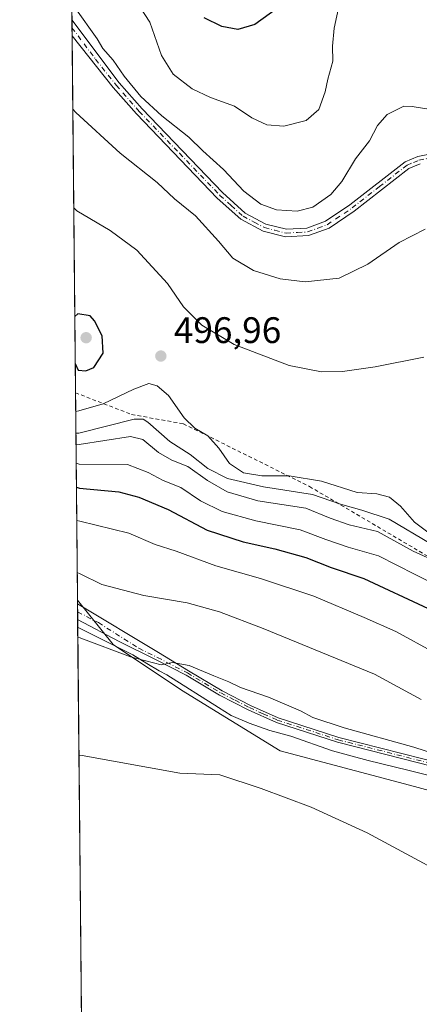
# Model space of a CAD drawing. Units: metres. Extents: x 566715 to 570171, y 4707932 to 4710279.
# Drawn here: x 566715 to 566823, y 4708498 to 4708765 of the extents above; entities that cross this region are included whole.
import ezdxf

# ---------------------------------------------------------------- set-up
doc = ezdxf.new("R2010")
doc.units = ezdxf.units.M
doc.header["$MEASUREMENT"] = 0
doc.linetypes.add('DGN Style 2', pattern=[1.6480167562047852, 0.988810053722871, -0.6592067024819142])
doc.linetypes.add('DGN Style 4', pattern=[2.6384748266838614, 1.318413404963828, -0.6592067024819142, 0.001648016756204785, -0.6592067024819142])
for name, color, linetype, lineweight in [('Arbolado forestal CxS', 92, 'Continuous', 0), ('Camino Cxs', 7, 'Continuous', 0), ('Camino eje', 30, 'DGN Style 4', 13), ('Comarca CxS', 21, 'Continuous', 0), ('Comunidad Autónoma CxS', 142, 'Continuous', 0), ('Cultivos herbáceos CxS', 92, 'Continuous', 0), ('Curva de nivel maestra', 30, 'Continuous', 30), ('Curva de nivel normal', 30, 'Continuous', 0), ('Escarpado lineal', 30, 'DGN Style 2', 0), ('Espacio natural protegido', 121, 'Continuous', 13), ('Espacio natural protegido CxS', 121, 'Continuous', 0), ('Municipio CxS', 4, 'Continuous', 0), ('Provincia CxS', 1, 'Continuous', 0), ('Punto de cota en terreno', 7, 'Continuous', 0), ('Rótulo de punto de cota en terreno', 7, 'Continuous', 0)]:
    doc.layers.add(name, color=color, linetype=linetype, lineweight=lineweight)
doc.styles.add('Style-Arial', font='txt')

# ---------------------------------------------------------------- blocks, each defined once
blk = doc.blocks.new('*U5')
at = {"layer": 'Arbolado forestal CxS', "color": 92, "linetype": 'Continuous', "lineweight": 0}
blk.add_polyline3d([(567362.4430999998, 4708422.3059, 467.7869999999967), (567317.0466999998, 4708415.080700001, 465.5280999999959), (567277.8397000004, 4708416.113500001, 464.5809000000008), (567216.9675000003, 4708423.340299999, 462.7909000000073), (567149.9040999999, 4708442.9553, 461.3923000000068), (567122.0471000001, 4708445.019900001, 460.2131999999983), (567096.2533, 4708454.310900001, 460.1440000000002), (567085.2059000004, 4708459.194900001, 459.7321999999986), (567051.8892999999, 4708473.925100001, 459.0062999999937), (567019.9066000005, 4708489.4091, 458.7743000000046), (566977.6026999997, 4708493.538699999, 457.7354999999953), (566933.2388000004, 4708500.764900001, 456.9616999999998), (566897.1277000001, 4708513.1533, 457.0307999999932), (566883.7169000005, 4708544.1215, 460.8019000000059), (566858.9549000004, 4708547.218499999, 458.9541000000027), (566820.7808999997, 4708557.543099999, 457.8690000000061), (566785.7011000002, 4708566.8343, 457.2476000000024), (566758.8759000005, 4708583.3507, 458.9747000000062), (566740.3043000001, 4708595.738100001, 460.959799999997), (566730.6513999999, 4708607.748199999, 463.6864999999962), (566725.3634000003, 4709160.010700001, 411.9225000000006)], dxfattribs=at)
blk = doc.blocks.new('*U8')
at = {"layer": 'Cultivos herbáceos CxS', "color": 92, "linetype": 'Continuous', "lineweight": 0}
blk.add_polyline3d([(566733.6885000002, 4708290.569300001, 467.6941999999981), (566730.6513999999, 4708607.748199999, 463.6864999999962), (566740.3043000001, 4708595.738100001, 460.959799999997), (566758.8759000005, 4708583.3507, 458.9747000000062), (566785.7011000002, 4708566.8343, 457.2476000000024), (566820.7808999997, 4708557.543099999, 457.8690000000061), (566858.9549000004, 4708547.218499999, 458.9541000000027), (566883.7169000005, 4708544.1215, 460.8019000000059), (566897.1277000001, 4708513.1533, 457.0307999999932), (566933.2388000004, 4708500.764900001, 456.9616999999998), (566977.6026999997, 4708493.538699999, 457.7354999999953), (567019.9066000005, 4708489.4091, 458.7743000000046), (567051.8892999999, 4708473.925100001, 459.0062999999937), (567085.2059000004, 4708459.194900001, 459.7321999999986), (567096.2533, 4708454.310900001, 460.1440000000002), (567122.0471000001, 4708445.019900001, 460.2131999999983), (567149.9040999999, 4708442.9553, 461.3923000000068), (567216.9675000003, 4708423.340299999, 462.7909000000073), (567277.8397000004, 4708416.113500001, 464.5809000000008), (567317.0466999998, 4708415.080700001, 465.5280999999959), (567362.4430999998, 4708422.3059, 467.7869999999967)], dxfattribs=at)
blk = doc.blocks.new('5PATER')
at = {"layer": 'Punto de cota en terreno', "linetype": 'Continuous', "lineweight": 0}
h = blk.add_hatch(color=51, dxfattribs=at)
edge = h.paths.add_edge_path()
edge.add_ellipse((0, 0), major_axis=(-0.1095731443231308, -0.1110710700762829), ratio=0.9994222409660322, start_angle=0, end_angle=360)

msp = doc.modelspace()

# ---------------------------------------------------------------- linework, layer by layer
at = {"layer": 'Arbolado forestal CxS', "color": 92, "linetype": 'Continuous', "lineweight": 0, "extrusion": (-0.001711329617631587, 0.178565024187455, 0.9839266250528409), "elevation": 840328.4037830217, "flags": 128}
msp.add_lwpolyline([(-611828.8612582845, -4627434.079407829), (-611828.8612582847, -4627436.30650543)], dxfattribs=at)
at = {"layer": 'Arbolado forestal CxS', "color": 92, "linetype": 'Continuous', "lineweight": 0, "extrusion": (-0.001587180392349775, 0.1655882651892526, 0.9861936966387567), "elevation": 779295.3792892868, "flags": 128}
msp.add_lwpolyline([(-611835.0326143124, -4638099.668714426), (-611835.0326143124, -4638101.890388167)], dxfattribs=at)
at = {"layer": 'Arbolado forestal CxS', "color": 92, "linetype": 'Continuous', "lineweight": 0, "extrusion": (0.001381919402470633, -0.1443209930000149, 0.9895299597678965), "elevation": -678308.9381009538, "flags": 128}
msp.add_lwpolyline([(611789.022120003, 4653792.211686756), (611789.022120003, 4653947.046234033)], dxfattribs=at)
at = {"layer": 'Arbolado forestal CxS', "color": 92, "linetype": 'Continuous', "lineweight": 0}
msp.add_polyline3d([(566730.6513999999, 4708607.748199999, 463.6864999999962), (566740.3043000001, 4708595.738100001, 460.959799999997), (566758.8759000005, 4708583.3507, 458.9747000000062), (566785.7011000002, 4708566.8343, 457.2476000000024), (566820.7808999997, 4708557.543099999, 457.8690000000061), (566858.9549000004, 4708547.218499999, 458.9541000000027), (566883.7169000005, 4708544.1215, 460.8019000000059), (566897.1277000001, 4708513.1533, 457.0307999999932), (566933.2388000004, 4708500.764900001, 456.9616999999998), (566977.6026999997, 4708493.538699999, 457.7354999999953), (567019.9066000005, 4708489.4091, 458.7743000000046), (567051.8892999999, 4708473.925100001, 459.0062999999937), (567085.2059000004, 4708459.194900001, 459.7321999999986), (567096.2533, 4708454.310900001, 460.1440000000002), (567122.0471000001, 4708445.019900001, 460.2131999999983), (567149.9040999999, 4708442.9553, 461.3923000000068), (567216.9675000003, 4708423.340299999, 462.7909000000073), (567277.8397000004, 4708416.113500001, 464.5809000000008), (567317.0466999998, 4708415.080700001, 465.5280999999959), (567362.4430999998, 4708422.3059, 467.7869999999967)], dxfattribs=at)
at = {"layer": 'Camino Cxs', "color": 7, "linetype": 'Continuous', "lineweight": 0, "extrusion": (-0.0003874346140835798, 0.04042326682523364, 0.999182570601387), "elevation": 190610.4952230336, "flags": 128}
msp.add_lwpolyline([(-611831.9478500797, -4699249.00808242), (-611831.9478500797, -4699253.39396884)], dxfattribs=at)
at = {"layer": 'Camino Cxs', "color": 7, "linetype": 'Continuous', "lineweight": 0, "extrusion": (0.003997809976044072, -0.4153841017272755, 0.9096373263821247), "elevation": -1953192.192376204, "flags": 128}
msp.add_lwpolyline([(612019.6862542962, 4278152.999688842), (612019.6862542963, 4278157.705958182)], dxfattribs=at)
at = {"layer": 'Camino Cxs', "color": 7, "linetype": 'Continuous', "lineweight": 0}
for points in [[(566823.6401000004, 4708726.200099999, 488.1068999999989), (566820.6300999997, 4708724.960100001, 488.2090000000026), (566805.7701000003, 4708713.390100001, 488.9998999999953), (566798.9301000005, 4708708.7601, 488.9048999999941), (566793.3300999999, 4708706.720100001, 488.0632999999943), (566787.1501000002, 4708706.380100001, 488.698000000004), (566781.0601000004, 4708707.920100001, 487.8078999999998), (566774.9901000002, 4708711.140100001, 489.010500000004), (566768.6001000004, 4708716.9101, 488.6264999999985), (566746.6700999998, 4708739.7401, 487.4159999999974), (566740.3800999997, 4708746.9001, 487.359500000006), (566729.1845000006, 4708760.954600001, 486.9633000000031), (566729.1425000001, 4708765.3367, 486.7859999999928), (566741.9700999996, 4708748.190099999, 485.8561000000045), (566748.1801000005, 4708741.120100001, 486.0991000000067), (566770.0301000001, 4708718.380100001, 488.2719999999972), (566776.1700999998, 4708712.8301, 488.1738999999943), (566781.8000999996, 4708709.850099999, 488.6530000000057), (566787.3501000004, 4708708.440099999, 488.7937999999995), (566792.9101, 4708708.7401, 487.998900000006), (566797.9901000002, 4708710.600099999, 487.9327999999951), (566804.5601000004, 4708715.050100001, 487.950800000006), (566819.6001000004, 4708726.7401, 487.6364999999933), (566823.0301000001, 4708728.1601, 487.7130000000034), (566826.6601, 4708728.9301, 487.7937999999995)], [(566729.1425000001, 4708765.3367, 486.7859999999928), (566741.9700999996, 4708748.190099999, 485.8561000000045), (566748.1801000005, 4708741.120100001, 486.0991000000067), (566770.0301000001, 4708718.380100001, 488.2719999999972), (566776.1700999998, 4708712.8301, 488.1738999999943), (566781.8000999996, 4708709.850099999, 488.6530000000057), (566787.3501000004, 4708708.440099999, 488.7937999999995), (566792.9101, 4708708.7401, 487.998900000006), (566797.9901000002, 4708710.600099999, 487.9327999999951), (566804.5601000004, 4708715.050100001, 487.950800000006), (566819.6001000004, 4708726.7401, 487.6364999999933), (566823.0301000001, 4708728.1601, 487.7130000000034), (566826.6601, 4708728.9301, 487.7937999999995)], [(566823.6401000004, 4708726.200099999, 488.1068999999989), (566820.6300999997, 4708724.960100001, 488.2090000000026), (566805.7701000003, 4708713.390100001, 488.9998999999953), (566798.9301000005, 4708708.7601, 488.9048999999941), (566793.3300999999, 4708706.720100001, 488.0632999999943), (566787.1501000002, 4708706.380100001, 488.698000000004), (566781.0601000004, 4708707.920100001, 487.8078999999998), (566774.9901000002, 4708711.140100001, 489.010500000004), (566768.6001000004, 4708716.9101, 488.6264999999985), (566746.6700999998, 4708739.7401, 487.4159999999974), (566740.3800999997, 4708746.9001, 487.359500000006), (566729.1845000006, 4708760.954600001, 486.9633000000031)], [(566852.5900999998, 4708556.090100001, 461.7801999999938), (566801.2301000003, 4708569.1601, 459.6941999999981), (566784.6401000004, 4708574.530099999, 461.501099999994), (566777.0201000003, 4708577.940099999, 461.7896000000038), (566769.2100999998, 4708581.950099999, 460.9391000000033), (566760.1300999997, 4708587.380100001, 461.4790999999968), (566752.0201000003, 4708591.5801, 461.8083000000043), (566741.9700999996, 4708596.550100001, 461.5941000000021), (566730.7022000002, 4708602.448899999, 462.519100000005), (566730.6606999999, 4708606.729800001, 464.4741000000067), (566752.6397000002, 4708593.5603, 463.2124999999942), (566760.8101000004, 4708588.600099999, 462.5641000000033), (566769.8901000004, 4708583.170100001, 461.8306000000011), (566777.6201, 4708579.190099999, 463.0478000000003), (566785.1401000004, 4708575.8301, 462.9021000000066), (566801.6101000002, 4708570.5001, 460.219299999997), (566852.9301000005, 4708557.450099999, 462.5956000000006)], [(566730.6610000003, 4708606.729800001, 464.4741000000067), (566752.6397000002, 4708593.5603, 463.2124999999942), (566760.8101000004, 4708588.600099999, 462.5641000000033), (566769.8901000004, 4708583.170100001, 461.8306000000011), (566777.6201, 4708579.190099999, 463.0478000000003), (566785.1401000004, 4708575.8301, 462.9021000000066), (566801.6101000002, 4708570.5001, 460.219299999997), (566852.9301000005, 4708557.450099999, 462.5956000000006), (566860.9101, 4708555.4901, 463.030899999998), (566867.2500999998, 4708554.300100001, 463.8159000000014), (566874.4301000005, 4708553.790100001, 464.0800000000018), (566880.5500999996, 4708554.420100001, 465.0331000000006), (566887.4801000003, 4708555.050100001, 465.6111999999994), (566892.9001000002, 4708555.620100001, 466.0785000000033), (566897.4401000004, 4708555.840100001, 466.3316999999952), (566907.6300999997, 4708555.270099999, 470.1272000000026), (566917.9200999998, 4708554.7401, 469.0669999999955), (566928.8601000002, 4708553.850099999, 470.4245999999985), (566974.0601000004, 4708549.040100001, 467.2716999999975), (566998.8901000004, 4708545.9001, 470.3264999999956)], [(566998.6700999998, 4708544.380100001, 471.545299999998), (566973.8800999997, 4708547.5101, 466.9229999999953), (566928.7200999996, 4708552.3101, 469.1183000000019), (566917.8201000001, 4708553.200099999, 467.9392999999982), (566907.5401, 4708553.7301, 468.7743999999948), (566897.3601000002, 4708554.300100001, 466.8081999999995), (566892.9901000002, 4708554.2301, 465.8162000000011), (566887.6201, 4708553.6601, 464.9719999999944), (566880.6901000004, 4708553.030099999, 463.9820000000037), (566874.4600999998, 4708552.390100001, 462.9875999999931), (566867.0701000001, 4708552.920100001, 462.4266000000061), (566860.6101000002, 4708554.130100001, 461.9045000000042), (566852.5900999998, 4708556.090100001, 461.7801999999938), (566801.2301000003, 4708569.1601, 459.6941999999981), (566784.6401000004, 4708574.530099999, 461.501099999994), (566777.0201000003, 4708577.940099999, 461.7896000000038), (566769.2100999998, 4708581.950099999, 460.9391000000033), (566760.1300999997, 4708587.380100001, 461.4790999999968), (566752.0201000003, 4708591.5801, 461.8083000000043), (566741.9700999996, 4708596.550100001, 461.5941000000021), (566730.7022000002, 4708602.448999999, 462.519100000005)]]:
    msp.add_polyline3d(points, dxfattribs=at)
at = {"layer": 'Camino eje', "color": 30, "linetype": 'DGN Style 4', "lineweight": 13}
for points in [[(566729.1634999998, 4708763.145500001, 486.3157000000065), (566735.5751, 4708754.575099999, 486.6144000000059), (566741.1750999996, 4708747.545100001, 486.375199999995), (566747.4250999996, 4708740.4301, 486.3843999999954), (566758.3501000004, 4708729.0601, 486.6171000000032), (566769.3151000004, 4708717.645099999, 488.1879999999946), (566772.3850999996, 4708714.870100001, 488.5482000000048), (566775.5800999999, 4708711.985099999, 488.4002000000037), (566778.6151000002, 4708710.3751, 488.5081000000064), (566781.4301000005, 4708708.8851, 488.1686000000045), (566784.2050999999, 4708708.1801, 487.9043999999994), (566787.2500999998, 4708707.4101, 487.8940000000002), (566790.3400999998, 4708707.5801, 487.6276999999973), (566793.1201, 4708707.7301, 487.6502000000037), (566795.9200999998, 4708708.7501, 488.3911999999983), (566798.4600999998, 4708709.6801, 488.3938999999955), (566805.1651, 4708714.220100001, 488.4195000000037), (566812.5950999996, 4708720.005100001, 488.4302000000025), (566820.1151000002, 4708725.850099999, 487.9128000000055), (566821.8300999999, 4708726.5601, 487.882700000002), (566823.3350999998, 4708727.1801, 487.8031000000047), (566826.7801000001, 4708727.9101, 487.9054000000033)], [(566730.6816999996, 4708604.589299999, 463.4925999999978), (566736.3151000004, 4708601.640100001, 464.3845000000001), (566747.3101000004, 4708594.690099999, 462.0617000000057), (566752.3350999998, 4708592.2051, 462.2633999999962), (566760.4700999996, 4708587.9901, 462.030899999998), (566769.5500999996, 4708582.5601, 461.4161000000022), (566773.4550999999, 4708580.5551, 461.7281999999978), (566777.3201000001, 4708578.565099999, 462.4109999999928), (566781.0800999999, 4708576.8851, 463.7263999999996), (566784.8901000004, 4708575.1801, 462.2133000000031), (566801.4200999998, 4708569.8301, 459.9567999999999), (566827.1001000004, 4708563.295100001, 462.2407999999996)]]:
    msp.add_polyline3d(points, dxfattribs=at)
at = {"layer": 'Comarca CxS', "color": 21, "linetype": 'Continuous', "lineweight": 0, "flags": 128}
msp.add_lwpolyline([(569141.1633000004, 4707955.8509), (566737.1200005005, 4707932.19998289), (566730.7204999998, 4708600.533100001), (566714.9700004997, 4710245.449982866), (569015.0492067806, 4710268.0921176), (570020.9000147888, 4710277.993780752), (570136.3200005278, 4710279.129982869), (570151.6168338697, 4708758.478813953), (570159.5900005259, 4707965.869982892), (569966.4745422584, 4707963.970127675), (569598.7276387083, 4707960.352261559)], close=True, dxfattribs=at)
at = {"layer": 'Comunidad Autónoma CxS', "color": 142, "linetype": 'Continuous', "lineweight": 0, "flags": 128}
msp.add_lwpolyline([(569141.1633000004, 4707955.8509), (566737.1200005005, 4707932.19998289), (566730.7204999998, 4708600.533100001), (566714.9700004997, 4710245.449982866), (569015.0492067806, 4710268.0921176), (570020.9000147888, 4710277.993780752), (570136.3200005278, 4710279.129982869), (570151.6168338697, 4708758.478813953), (570159.5900005259, 4707965.869982892), (569966.4745422584, 4707963.970127675), (569598.7276387083, 4707960.352261559)], close=True, dxfattribs=at)
at = {"layer": 'Cultivos herbáceos CxS', "color": 92, "linetype": 'Continuous', "lineweight": 0, "extrusion": (0.002812650872067459, -0.2952993331107196, 0.9554006452056836), "elevation": -1388411.706081266, "flags": 128}
msp.add_lwpolyline([(611551.2003450628, 4493381.717218675), (611551.2003450627, 4493382.78320727)], dxfattribs=at)
at = {"layer": 'Cultivos herbáceos CxS', "color": 92, "linetype": 'Continuous', "lineweight": 0, "extrusion": (0.00305689104925848, -0.3176347319104016, 0.9482082221228205), "elevation": -1493445.22955044, "flags": 128}
msp.add_lwpolyline([(612017.5707925862, 4459506.351310716), (612017.5707925863, 4459508.608830822)], dxfattribs=at)
at = {"layer": 'Cultivos herbáceos CxS', "color": 92, "linetype": 'Continuous', "lineweight": 0, "extrusion": (0.003029232949975452, -0.3162666878957664, 0.9486654868156514), "elevation": -1487019.114362612, "flags": 128}
msp.add_lwpolyline([(611802.089530453, 4461680.544559506), (611802.089530453, 4461682.800779641)], dxfattribs=at)
at = {"layer": 'Cultivos herbáceos CxS', "color": 92, "linetype": 'Continuous', "lineweight": 0, "extrusion": (0.001044476117369059, -0.1090900907624257, 0.9940313180011413), "elevation": -512610.7480210933, "flags": 128}
msp.add_lwpolyline([(611784.8756171645, 4674833.149845299), (611784.8756171647, 4674940.685389895)], dxfattribs=at)
at = {"layer": 'Cultivos herbáceos CxS', "color": 92, "linetype": 'Continuous', "lineweight": 0}
msp.add_polyline3d([(566730.6513999999, 4708607.748199999, 463.6864999999962), (566740.3043000001, 4708595.738100001, 460.959799999997), (566758.8759000005, 4708583.3507, 458.9747000000062), (566785.7011000002, 4708566.8343, 457.2476000000024), (566820.7808999997, 4708557.543099999, 457.8690000000061), (566858.9549000004, 4708547.218499999, 458.9541000000027), (566883.7169000005, 4708544.1215, 460.8019000000059), (566897.1277000001, 4708513.1533, 457.0307999999932), (566933.2388000004, 4708500.764900001, 456.9616999999998), (566977.6026999997, 4708493.538699999, 457.7354999999953), (567019.9066000005, 4708489.4091, 458.7743000000046), (567051.8892999999, 4708473.925100001, 459.0062999999937), (567085.2059000004, 4708459.194900001, 459.7321999999986), (567096.2533, 4708454.310900001, 460.1440000000002), (567122.0471000001, 4708445.019900001, 460.2131999999983), (567149.9040999999, 4708442.9553, 461.3923000000068), (567216.9675000003, 4708423.340299999, 462.7909000000073), (567277.8397000004, 4708416.113500001, 464.5809000000008), (567317.0466999998, 4708415.080700001, 465.5280999999959), (567362.4430999998, 4708422.3059, 467.7869999999967)], dxfattribs=at)
at = {"layer": 'Curva de nivel maestra', "color": 30, "linetype": 'Continuous', "lineweight": 30, "flags": 128}
for points, elevation in [([(566784.9000000004, 4708768.470100001), (566778.7599999999, 4708763.9901), (566774.1799999997, 4708762.710100001), (566769.8099999996, 4708763.4801), (566765.0599999996, 4708765.860099999)], 475), ([(566730.0365000004, 4708671.971000001), (566730.8799999999, 4708670.2301), (566732.9000000004, 4708670.020099999), (566735.0800000001, 4708670.920100001), (566737.6500000004, 4708674.8301), (566737.3899999997, 4708679.530099999), (566735.2400000002, 4708683.5701), (566734.0899999999, 4708684.950099999), (566730.7300000004, 4708685.460100001), (566729.9144000001, 4708684.726)], 500), ([(566730.3578000005, 4708638.411800001), (566731.1900000004, 4708638.190099999), (566741.9100000003, 4708637.140100001), (566747.3499999996, 4708635.7301), (566755.2400000002, 4708632.340100001), (566765.8899999997, 4708626.7601), (566775.6600000003, 4708623.540100001), (566784.25, 4708621.720100001), (566792.6299999999, 4708619.3301), (566799.5199999996, 4708616.630100001), (566808.3300000001, 4708613.5801), (566825.8799999999, 4708605.440099999)], 475)]:
    msp.add_lwpolyline(points, dxfattribs=dict(at, elevation=elevation))
at = {"layer": 'Curva de nivel normal', "color": 30, "linetype": 'Continuous', "lineweight": 0, "flags": 128}
for points, elevation in [([(566801.7400000002, 4708769.7401), (566800.2800000003, 4708763.020099999), (566799.8799999999, 4708758.1801), (566799.9600000001, 4708754.0601), (566798.6399999997, 4708749.220100001), (566797.9000000004, 4708745.780099999), (566796.1200000001, 4708740.970100001), (566792.6799999997, 4708737.9301), (566786.6500000004, 4708736.470100001), (566782.0800000001, 4708736.790100001), (566778.0199999996, 4708738.700099999), (566773.25, 4708741.870100001), (566766.7199999997, 4708744.200099999), (566761.7599999999, 4708746.5801), (566756.6500000004, 4708750.590100001), (566753.4299999997, 4708755.5801), (566750.2599999999, 4708764.690099999), (566746.3799999999, 4708770.6801)], 480), ([(566826.54, 4708740.940099999), (566821.5099999999, 4708741.780099999), (566819.2699999996, 4708741.840100001), (566814.75, 4708739.5801), (566812.1200000001, 4708736.590100001), (566809.8899999997, 4708732.450099999), (566806.1200000001, 4708727.5701), (566802.4100000003, 4708721.390100001), (566799.4100000003, 4708717.860099999), (566794.54, 4708714.460100001), (566790.2599999999, 4708713.350099999), (566784.6299999999, 4708713.710100001), (566780.4000000004, 4708715.2501), (566775.79, 4708718.790100001), (566770.29, 4708724.620100001), (566764.6600000003, 4708729.720100001), (566760.8799999999, 4708733.4801), (566753.5599999996, 4708739.280099999), (566747.8200000003, 4708744.470100001), (566743.3399999999, 4708750.0001), (566740.3700000001, 4708754.360099999), (566737.54, 4708757.520099999), (566736.0199999996, 4708760.1801), (566729.9400000004, 4708768.630100001)], 485), ([(566824.9800000004, 4708708.460100001), (566817.9199999999, 4708704.880100001), (566809.4500000002, 4708698.940099999), (566801.6399999997, 4708695.140100001), (566792.4800000004, 4708694.200099999), (566785.6799999997, 4708694.960100001), (566778.4500000002, 4708697.2501), (566772.7999999998, 4708700.630100001), (566768.9500000002, 4708705.1801), (566762.6799999997, 4708712.0701), (566756.9800000004, 4708716.690099999), (566752.29, 4708721.130100001), (566742.25, 4708729.0701), (566730.2100000001, 4708740.1501), (566729.3755000001, 4708741.006300001)], 490), ([(566729.6320000002, 4708714.219500001), (566730.4699999997, 4708713.470100001), (566739.54, 4708708.120100001), (566746.7999999998, 4708702.770099999), (566755.1299999999, 4708693.700099999), (566759.4100000003, 4708687.4001), (566764.3700000001, 4708682.360099999), (566773.1699999999, 4708677.1601), (566788.1299999999, 4708671.4101), (566796.8399999999, 4708669.720100001), (566802.6200000001, 4708669.8301), (566811.4600000001, 4708671.050100001), (566824.6399999997, 4708673.7601)], 495), ([(566826.0899999999, 4708625.940099999), (566822.1299999999, 4708628.9301), (566818.3200000003, 4708633.290100001), (566815.3499999996, 4708635.6801), (566811.9299999997, 4708636.590100001), (566806.5700000003, 4708637.0001), (566796.8600000005, 4708640.0801), (566788.1299999999, 4708641.460100001), (566780.6799999997, 4708641.540100001), (566775.7199999997, 4708642.280099999), (566771.9199999999, 4708644.840100001), (566768.9800000004, 4708649.040100001), (566766, 4708652.3301), (566762.4800000004, 4708654.440099999), (566759.5899999999, 4708657.2601), (566755.3700000001, 4708663.3201), (566752.2400000002, 4708665.9101), (566750.0599999996, 4708666.530099999), (566745.9299999997, 4708665.0601), (566737.5800000001, 4708661.090100001), (566730.9900000002, 4708659.140100001), (566730.1610000003, 4708658.9671)], 495), ([(566730.2169000005, 4708653.125200001), (566731.0499999998, 4708653.0601), (566746.0700000003, 4708656.840100001), (566748.4800000004, 4708656.880100001), (566749.7800000003, 4708656.040100001), (566755.7599999999, 4708650.840100001), (566761.2100000001, 4708647.2601), (566766.0099999999, 4708643.4901), (566771.3300000001, 4708640.790100001), (566781.1500000004, 4708638.520099999), (566794.4199999999, 4708636.420100001), (566802.0099999999, 4708633.840100001), (566807.8099999996, 4708632.1501), (566815.2100000001, 4708629.7601), (566826.5499999998, 4708623.0001)], 490), ([(566730.2457999997, 4708650.110400001), (566731.0700000003, 4708650.020099999), (566745.0800000001, 4708652.1501), (566748.3799999999, 4708651.4001), (566752.6500000004, 4708647.850099999), (566756.29, 4708645.770099999), (566760.6100000005, 4708644.050100001), (566765.9199999999, 4708640.190099999), (566771.2400000002, 4708637.170100001), (566779.6299999999, 4708634.7501), (566792.6399999997, 4708632.6801), (566799.2800000003, 4708629.970100001), (566804.3799999999, 4708628.200099999), (566812.0999999996, 4708626.340100001), (566821.7300000004, 4708621.0101), (566834.1600000003, 4708615.440099999)], 485), ([(566730.2958000004, 4708644.894099999), (566731.1299999999, 4708644.6801), (566744.2100000001, 4708644.610099999), (566749.8600000005, 4708642.360099999), (566753.9299999997, 4708640.270099999), (566758.6900000004, 4708638.360099999), (566764.0099999999, 4708634.690099999), (566769.9600000001, 4708631.780099999), (566779.0599999996, 4708629.290100001), (566791.0700000003, 4708626.8201), (566798.0899999999, 4708624.170100001), (566804.1299999999, 4708622.110099999), (566812.3399999999, 4708619.800100001), (566822.2999999998, 4708614.670100001), (566832.5599999996, 4708609.5801)], 480), ([(566730.4441000001, 4708629.399700001), (566731.2699999996, 4708629.170100001), (566744.6100000005, 4708625.9001), (566751.7100000001, 4708622.840100001), (566757.4500000002, 4708621.030099999), (566768.1600000003, 4708617.0701), (566780.3200000003, 4708613.670100001), (566794.8300000001, 4708608.850099999), (566808.4199999999, 4708603.0601), (566817.0499999998, 4708599.280099999), (566827.6299999999, 4708593.4301)], 470), ([(566730.5800000001, 4708615.212200001), (566731.4100000003, 4708614.890100001), (566737.2300000004, 4708611.9801), (566748.6699999999, 4708609.0101), (566760.3799999999, 4708607.050100001), (566769.2100000001, 4708604.550100001), (566781.0099999999, 4708600.020099999), (566811.29, 4708587.640100001), (566823.9600000001, 4708580.800100001)], 465), ([(566828.4100000003, 4708565.780099999), (566821.9900000002, 4708567.840100001), (566803, 4708573.0801), (566794.5199999996, 4708575.870100001), (566791.1600000003, 4708577.7401), (566782.5, 4708581.4101), (566774.9299999997, 4708584.030099999), (566771.7699999996, 4708585.5701), (566767.6600000003, 4708587.200099999), (566760.9299999997, 4708590.040100001), (566756.4600000001, 4708590.790100001), (566753.3799999999, 4708590.2301), (566745.0700000003, 4708592.360099999), (566731.5800000001, 4708597.470100001), (566730.7465000004, 4708597.8223)], 460), ([(566997.5199999996, 4708445.2401), (566993.2599999999, 4708448.390100001), (566986.5700000003, 4708451.380100001), (566981.7800000003, 4708455.860099999), (566978.5800000001, 4708459.5101), (566970.8899999997, 4708465.460100001), (566961.3600000005, 4708470.130100001), (566937.7999999998, 4708478.640100001), (566925.0700000003, 4708481.280099999), (566919.3499999996, 4708483.340100001), (566912.04, 4708489.0801), (566903.1799999997, 4708494.540100001), (566891.2100000001, 4708500.190099999), (566878.3300000001, 4708505.840100001), (566862.4900000002, 4708515.110099999), (566840.8799999999, 4708527.550100001), (566809.2400000002, 4708544.600099999), (566794.1200000001, 4708551.5001), (566780.4800000004, 4708556.5701), (566769.25, 4708560.280099999), (566758.3899999997, 4708560.7501), (566731.8799999999, 4708565.5601), (566731.0543999998, 4708565.664100001)], 455)]:
    msp.add_lwpolyline(points, dxfattribs=dict(at, elevation=elevation))
at = {"layer": 'Escarpado lineal', "color": 30, "linetype": 'DGN Style 2', "lineweight": 0}
msp.add_polyline3d([(566730.1124, 4708664.047300001, 493.4927000000025), (566745.3552000001, 4708658.143100001, 493.1386000000057), (566759.3923000004, 4708655.6326, 494.6588999999949), (566793.6323999995, 4708638.597200001, 494.7372999999934), (566825.5893999999, 4708619.735900001, 489.4088000000047), (566874.1957, 4708609.634400001, 502.9303999999975), (566910.1189000001, 4708618.545700001, 493.389599999995), (566920.6475999998, 4708609.590399999, 491.6252999999998), (566975.2138, 4708593.5131, 493.5313000000024), (566989.7273000004, 4708588.519300001, 487.1015999999945)], dxfattribs=at)
at = {"layer": 'Espacio natural protegido', "color": 121, "linetype": 'Continuous', "lineweight": 13, "flags": 128}
msp.add_lwpolyline([(566826.097100002, 4708560.137199998), (566820.3591000017, 4708561.617300001), (566809.594100001, 4708564.221300002), (566799.8441000012, 4708566.824200002), (566788.5731000004, 4708570.801200002), (566782.8351000003, 4708572.332199999), (566777.2501000006, 4708574.371200001), (566772.3261000015, 4708576.410200001), (566768.9181000004, 4708578.580199999), (566754.9171000004, 4708587.458299999), (566752.7851000006, 4708588.528200002), (566749.4351000021, 4708590.514200003), (566745.6801000009, 4708592.9072), (566730.8571000008, 4708600.345200002), (566730.7205192702, 4708600.533073492)], dxfattribs=at)
at = {"layer": 'Espacio natural protegido CxS', "color": 121, "linetype": 'Continuous', "lineweight": 0, "flags": 128}
msp.add_lwpolyline([(566737.1200005005, 4707932.19998289), (566730.7204999998, 4708600.533100001), (566730.8571000004, 4708600.3452), (566745.6801000005, 4708592.907199999), (566749.4350999993, 4708590.514200001), (566752.7851, 4708588.528200001), (566754.9170999998, 4708587.458299999), (566768.9180999999, 4708578.580200001), (566772.3261000009, 4708576.4102), (566777.2501000002, 4708574.3712), (566782.8350999998, 4708572.3322), (566788.5730999998, 4708570.801200001), (566799.8441000006, 4708566.824200001), (566809.5941000005, 4708564.221300002), (566820.359099999, 4708561.6173), (566826.0970999993, 4708560.137199999)], dxfattribs=at)
at = {"layer": 'Municipio CxS', "color": 4, "linetype": 'Continuous', "lineweight": 0, "flags": 128}
msp.add_lwpolyline([(569141.1633000004, 4707955.8509), (566737.1200005005, 4707932.19998289), (566730.7204999998, 4708600.533100001), (566714.9700004997, 4710245.449982866), (569015.0492067806, 4710268.0921176)], dxfattribs=at)
at = {"layer": 'Provincia CxS', "color": 1, "linetype": 'Continuous', "lineweight": 0, "flags": 128}
msp.add_lwpolyline([(569141.1633000004, 4707955.8509), (566737.1200005005, 4707932.19998289), (566730.7204999998, 4708600.533100001), (566714.9700004997, 4710245.449982866), (569015.0492067806, 4710268.0921176), (570020.9000147888, 4710277.993780752), (570136.3200005278, 4710279.129982869), (570151.6168338697, 4708758.478813953), (570159.5900005259, 4707965.869982892), (569966.4745422584, 4707963.970127675), (569598.7276387083, 4707960.352261559)], close=True, dxfattribs=at)

# ---------------------------------------------------------------- block references
at = {"layer": 'Arbolado forestal CxS', "color": 92, "linetype": 'Continuous', "lineweight": 0}
msp.add_blockref('*U5', (0, 0), dxfattribs=at)
at = {"layer": 'Cultivos herbáceos CxS', "color": 92, "linetype": 'Continuous', "lineweight": 0}
msp.add_blockref('*U8', (0, 0), dxfattribs=at)
at = {"layer": 'Punto de cota en terreno', "color": 7, "linetype": 'Continuous', "lineweight": 0, "xscale": 10, "yscale": 10, "zscale": 10}
for p in [(566733, 4708679, 500.5899999999965), (566753.2800000003, 4708674.02, 496.9600000000065)]:
    msp.add_blockref('5PATER', p, dxfattribs=at)

# ---------------------------------------------------------------- texts
at = {"layer": 'Rótulo de punto de cota en terreno', "color": 7, "linetype": 'Continuous', "lineweight": 0, "style": 'Style-Arial'}
msp.add_text('496,96', height=7.000000000000002, dxfattribs=at).set_placement((566756.8077999996, 4708677.547800001))

doc.saveas('drawing.dxf')
